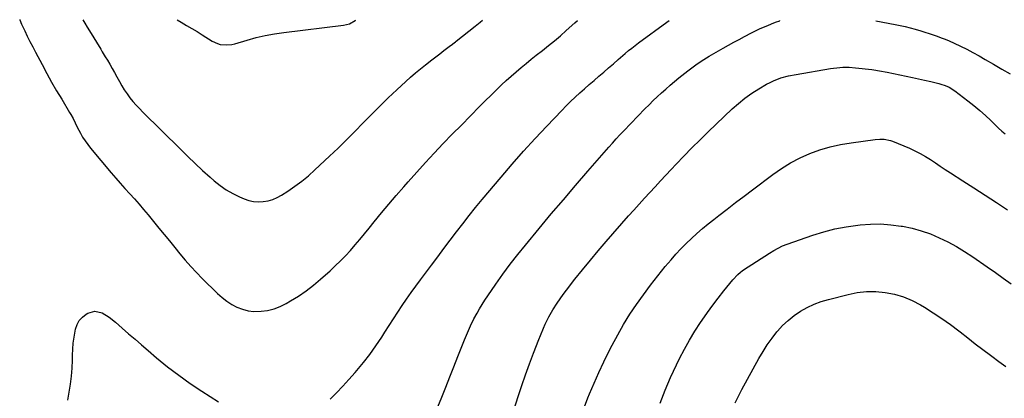
# Model space of a CAD drawing. Units: inches. Extents: x 1900615 to 1905978, y 458985 to 464269.
# Drawn here: x 1901367 to 1901963, y 464039 to 464269 of the extents above; entities that cross this region are included whole.
import ezdxf

# ---------------------------------------------------------------- set-up
doc = ezdxf.new("R2010")
doc.units = ezdxf.units.IN
doc.header["$MEASUREMENT"] = 0
doc.layers.add('7', color=7, linetype='Continuous')
doc.layers.add('8', color=7, linetype='Continuous')

msp = doc.modelspace()

# ---------------------------------------------------------------- linework, layer by layer
at = {"layer": '7', "color": 18}
for points in [[(1901367.06, 464268.64, 1884), (1901367.09, 464268.55, 1884), (1901368.2, 464265.95, 1884), (1901370.09, 464261.93, 1884), (1901371.67, 464258.65, 1884), (1901373.28, 464255.39, 1884), (1901374.93, 464252.15, 1884), (1901376.61, 464248.92, 1884), (1901380.61, 464241.4, 1884), (1901383.49, 464236.08, 1884), (1901386.43, 464230.79, 1884), (1901389.45, 464225.55, 1884), (1901392.53, 464220.34, 1884), (1901397.28, 464212.43, 1884), (1901398, 464211.19, 1884), (1901399.36, 464208.66, 1884), (1901400.62, 464206.08, 1884), (1901401.91, 464203.51, 1884), (1901403.81, 464199.87, 1884), (1901405.18, 464197.47, 1884), (1901406.64, 464195.13, 1884), (1901408.25, 464192.89, 1884), (1901409.96, 464190.71, 1884), (1901422.46, 464175.82, 1884), (1901425.21, 464172.58, 1884), (1901427.99, 464169.38, 1884), (1901430.82, 464166.21, 1884), (1901433.68, 464163.07, 1884), (1901436.53, 464159.92, 1884), (1901439.35, 464156.74, 1884), (1901442.11, 464153.52, 1884), (1901444.83, 464150.26, 1884), (1901451.42, 464142.25, 1884), (1901454.62, 464138.34, 1884), (1901457.8, 464134.43, 1884), (1901460.97, 464130.5, 1884), (1901464.13, 464126.57, 1884), (1901467.35, 464122.69, 1884), (1901470.66, 464118.89, 1884), (1901474.1, 464115.21, 1884), (1901477.63, 464111.61, 1884), (1901486.91, 464102.49, 1884), (1901489.61, 464100.09, 1884), (1901492.44, 464097.88, 1884), (1901495.48, 464095.97, 1884), (1901498.65, 464094.25, 1884), (1901501.98, 464092.97, 1884), (1901505.38, 464092.05, 1884), (1901508.88, 464091.69, 1884), (1901513.3, 464091.76, 1884), (1901517.26, 464092.34, 1884), (1901521.13, 464093.27, 1884), (1901524.83, 464094.7, 1884), (1901528.43, 464096.46, 1884), (1901531.15, 464098.02, 1884), (1901535.93, 464100.98, 1884), (1901540.57, 464104.12, 1884), (1901545.01, 464107.54, 1884), (1901549.31, 464111.15, 1884), (1901555.04, 464116.27, 1884), (1901558.25, 464119.25, 1884), (1901561.39, 464122.3, 1884), (1901564.42, 464125.45, 1884), (1901567.39, 464128.68, 1884), (1901570.27, 464131.98, 1884), (1901573.12, 464135.31, 1884), (1901575.92, 464138.68, 1884), (1901578.68, 464142.08, 1884), (1901581.86, 464146.07, 1884), (1901586.23, 464151.46, 1884), (1901590.65, 464156.8, 1884), (1901595.14, 464162.09, 1884), (1901599.67, 464167.33, 1884), (1901602.29, 464170.3, 1884), (1901607.52, 464176.18, 1884), (1901612.81, 464182.01, 1884), (1901618.18, 464187.76, 1884), (1901623.6, 464193.46, 1884), (1901629.08, 464199.11, 1884), (1901634.58, 464204.74, 1884), (1901640.11, 464210.34, 1884), (1901645.66, 464215.92, 1884), (1901656.04, 464226.31, 1884), (1901658.88, 464229.08, 1884), (1901661.76, 464231.8, 1884), (1901664.7, 464234.45, 1884), (1901667.69, 464237.05, 1884), (1901670.72, 464239.59, 1884), (1901673.78, 464242.11, 1884), (1901676.87, 464244.59, 1884), (1901679.98, 464247.04, 1884), (1901683.78, 464249.99, 1884), (1901687.44, 464252.9, 1884), (1901691.06, 464255.86, 1884), (1901694.61, 464258.9, 1884), (1901698.12, 464261.99, 1884), (1901703.26, 464266.62, 1884), (1901704.94, 464268.21, 1884)], [(1901405.32, 464268.59, 1882), (1901406.47, 464266.55, 1882), (1901407.93, 464264.16, 1882), (1901409.38, 464261.77, 1882), (1901416.13, 464250.69, 1882), (1901417.05, 464249.17, 1882), (1901418.91, 464246.15, 1882), (1901420.16, 464244.13, 1882), (1901421.68, 464241.61, 1882), (1901423.14, 464239.07, 1882), (1901424.56, 464236.5, 1882), (1901425.95, 464233.91, 1882), (1901427.47, 464231.04, 1882), (1901428.9, 464228.5, 1882), (1901430.42, 464226.02, 1882), (1901432.07, 464223.63, 1882), (1901433.81, 464221.29, 1882), (1901435.66, 464219.03, 1882), (1901437.56, 464216.82, 1882), (1901439.55, 464214.68, 1882), (1901441.58, 464212.59, 1882), (1901464.38, 464190.02, 1882), (1901468.82, 464185.7, 1882), (1901473.31, 464181.43, 1882), (1901477.88, 464177.24, 1882), (1901482.49, 464173.1, 1882), (1901484.92, 464170.96, 1882), (1901488.47, 464168.11, 1882), (1901492.18, 464165.5, 1882), (1901496.11, 464163.24, 1882), (1901500.19, 464161.21, 1882), (1901503.05, 464159.96, 1882), (1901505.86, 464158.99, 1882), (1901508.71, 464158.34, 1882), (1901511.62, 464158.15, 1882), (1901514.59, 464158.27, 1882), (1901517.52, 464158.84, 1882), (1901520.36, 464159.65, 1882), (1901523.07, 464160.83, 1882), (1901525.69, 464162.26, 1882), (1901529.45, 464164.64, 1882), (1901533.78, 464167.56, 1882), (1901537.99, 464170.65, 1882), (1901542.02, 464173.98, 1882), (1901545.92, 464177.46, 1882), (1901554.78, 464185.84, 1882), (1901559.95, 464190.8, 1882), (1901565.07, 464195.81, 1882), (1901570.12, 464200.89, 1882), (1901575.12, 464206.02, 1882), (1901580.13, 464211.14, 1882), (1901585.19, 464216.21, 1882), (1901590.34, 464221.19, 1882), (1901595.54, 464226.12, 1882), (1901600.97, 464231.17, 1882), (1901603.88, 464233.8, 1882), (1901606.83, 464236.38, 1882), (1901609.85, 464238.88, 1882), (1901612.91, 464241.32, 1882), (1901616.68, 464244.24, 1882), (1901619.12, 464246.12, 1882), (1901621.56, 464247.99, 1882), (1901624.01, 464249.86, 1882), (1901628.05, 464252.94, 1882), (1901628.48, 464253.27, 1882), (1901630.19, 464254.59, 1882), (1901631.04, 464255.25, 1882), (1901631.47, 464255.59, 1882), (1901642.97, 464264.6, 1882), (1901646.05, 464267.09, 1882), (1901647.49, 464268.28, 1882)], [(1901555.04, 464038.45, 1886), (1901558.93, 464042.37, 1886), (1901562.76, 464046.36, 1886), (1901566.49, 464050.43, 1886), (1901570.17, 464054.56, 1886), (1901571.24, 464055.79, 1886), (1901575.29, 464060.66, 1886), (1901579.18, 464065.65, 1886), (1901582.84, 464070.81, 1886), (1901586.35, 464076.09, 1886), (1901588.3, 464079.17, 1886), (1901590.87, 464083.21, 1886), (1901593.46, 464087.22, 1886), (1901596.07, 464091.22, 1886), (1901598.71, 464095.21, 1886), (1901601.4, 464099.16, 1886), (1901604.12, 464103.09, 1886), (1901606.92, 464106.97, 1886), (1901609.75, 464110.82, 1886), (1901616.47, 464119.79, 1886), (1901620.24, 464124.82, 1886), (1901624.01, 464129.84, 1886), (1901627.79, 464134.87, 1886), (1901631.58, 464139.89, 1886), (1901635.4, 464144.88, 1886), (1901639.28, 464149.82, 1886), (1901643.23, 464154.71, 1886), (1901647.24, 464159.55, 1886), (1901658.67, 464173.16, 1886), (1901665.43, 464181.04, 1886), (1901672.27, 464188.84, 1886), (1901679.26, 464196.52, 1886), (1901686.34, 464204.12, 1886), (1901695.38, 464213.64, 1886), (1901698.04, 464216.38, 1886), (1901700.75, 464219.06, 1886), (1901703.52, 464221.68, 1886), (1901706.34, 464224.25, 1886), (1901709.2, 464226.78, 1886), (1901712.07, 464229.3, 1886), (1901714.96, 464231.79, 1886), (1901717.87, 464234.27, 1886), (1901720.87, 464236.83, 1886), (1901723.79, 464239.35, 1886), (1901726.71, 464241.88, 1886), (1901729.61, 464244.42, 1886), (1901733.9, 464248.2, 1886), (1901735.82, 464249.84, 1886), (1901737.79, 464251.45, 1886), (1901739.79, 464253, 1886), (1901741.82, 464254.51, 1886), (1901759.11, 464267.09, 1886), (1901760.42, 464268.14, 1886)], [(1901614.12, 464018.59, 1888), (1901622.69, 464039.65, 1888), (1901625.17, 464045.79, 1888), (1901627.64, 464051.95, 1888), (1901630.07, 464058.11, 1888), (1901632.48, 464064.28, 1888), (1901635.61, 464072.33, 1888), (1901636.46, 464074.48, 1888), (1901638.25, 464078.74, 1888), (1901640.16, 464082.96, 1888), (1901642.22, 464087.1, 1888), (1901644.08, 464090.57, 1888), (1901645.62, 464093.29, 1888), (1901647.22, 464095.98, 1888), (1901648.9, 464098.61, 1888), (1901650.63, 464101.21, 1888), (1901655.49, 464108.26, 1888), (1901659.78, 464114.3, 1888), (1901664.17, 464120.27, 1888), (1901668.71, 464126.11, 1888), (1901673.35, 464131.88, 1888), (1901681.76, 464142.05, 1888), (1901689.04, 464150.78, 1888), (1901696.36, 464159.46, 1888), (1901703.75, 464168.09, 1888), (1901711.18, 464176.68, 1888), (1901723.92, 464191.27, 1888), (1901726.13, 464193.78, 1888), (1901728.37, 464196.28, 1888), (1901730.64, 464198.75, 1888), (1901732.94, 464201.18, 1888), (1901745.82, 464214.58, 1888), (1901748.25, 464217.06, 1888), (1901750.72, 464219.51, 1888), (1901753.23, 464221.91, 1888), (1901755.77, 464224.27, 1888), (1901758.37, 464226.58, 1888), (1901760.99, 464228.86, 1888), (1901763.66, 464231.08, 1888), (1901766.35, 464233.27, 1888), (1901771.86, 464237.66, 1888), (1901773.4, 464238.86, 1888), (1901776.54, 464241.18, 1888), (1901779.76, 464243.39, 1888), (1901783.07, 464245.46, 1888), (1901784.75, 464246.45, 1888), (1901793.19, 464251.26, 1888), (1901796.43, 464253.08, 1888), (1901799.67, 464254.9, 1888), (1901802.92, 464256.69, 1888), (1901806.19, 464258.46, 1888), (1901810.35, 464260.72, 1888), (1901812.74, 464261.95, 1888), (1901815.18, 464263.08, 1888), (1901817.65, 464264.15, 1888), (1901820.14, 464265.18, 1888), (1901822.52, 464266.14, 1888), (1901824.97, 464267.1, 1888), (1901827.43, 464268.03, 1888), (1901827.5, 464268.06, 1888)], [(1901885.7, 464267.98, 1888), (1901897.35, 464265.77, 1888), (1901900.39, 464265.16, 1888), (1901903.42, 464264.48, 1888), (1901906.43, 464263.73, 1888), (1901909.43, 464262.92, 1888), (1901912.89, 464261.91, 1888), (1901915.39, 464261.15, 1888), (1901917.87, 464260.34, 1888), (1901920.34, 464259.52, 1888), (1901922.8, 464258.64, 1888), (1901925.24, 464257.71, 1888), (1901927.66, 464256.73, 1888), (1901930.05, 464255.7, 1888), (1901933.05, 464254.37, 1888), (1901936.9, 464252.58, 1888), (1901940.71, 464250.71, 1888), (1901944.45, 464248.72, 1888), (1901948.15, 464246.64, 1888), (1901951.82, 464244.5, 1888), (1901956.85, 464241.57, 1888), (1901961.89, 464238.67, 1888), (1901966.94, 464235.79, 1888)], [(1901709.22, 464033.87, 1892), (1901711.29, 464039.27, 1892), (1901712.26, 464041.67, 1892), (1901715, 464048.2, 1892), (1901717.85, 464054.68, 1892), (1901720.87, 464061.08, 1892), (1901724, 464067.44, 1892), (1901725.93, 464071.23, 1892), (1901729.33, 464077.58, 1892), (1901732.9, 464083.84, 1892), (1901736.72, 464089.94, 1892), (1901740.71, 464095.94, 1892), (1901740.74, 464095.98, 1892), (1901744.92, 464101.83, 1892), (1901749.19, 464107.6, 1892), (1901753.61, 464113.27, 1892), (1901758.13, 464118.86, 1892), (1901761.6, 464123.03, 1892), (1901764.52, 464126.41, 1892), (1901767.53, 464129.71, 1892), (1901770.68, 464132.89, 1892), (1901773.91, 464135.98, 1892), (1901777.24, 464138.96, 1892), (1901780.62, 464141.89, 1892), (1901784.07, 464144.74, 1892), (1901787.57, 464147.53, 1892), (1901790.6, 464149.87, 1892), (1901795.65, 464153.79, 1892), (1901800.72, 464157.68, 1892), (1901805.8, 464161.56, 1892), (1901810.89, 464165.43, 1892), (1901823.2, 464174.75, 1892), (1901828.53, 464178.45, 1892), (1901834.02, 464181.85, 1892), (1901839.77, 464184.79, 1892), (1901845.69, 464187.44, 1892), (1901851.8, 464189.62, 1892), (1901857.99, 464191.5, 1892), (1901864.3, 464192.92, 1892), (1901870.69, 464194.03, 1892), (1901885.34, 464196.02, 1892), (1901887.98, 464196.24, 1892), (1901890.63, 464196.2, 1892), (1901894.5, 464195.44, 1892), (1901895.74, 464194.99, 1892), (1901906.01, 464190.68, 1892), (1901909.29, 464189.18, 1892), (1901912.52, 464187.56, 1892), (1901915.63, 464185.74, 1892), (1901918.68, 464183.8, 1892), (1901921.69, 464181.78, 1892), (1901924.7, 464179.77, 1892), (1901927.73, 464177.78, 1892), (1901930.77, 464175.81, 1892), (1901938.29, 464170.96, 1892), (1901945.1, 464166.57, 1892), (1901951.89, 464162.16, 1892), (1901958.68, 464157.75, 1892), (1901965.46, 464153.32, 1892)], [(1901755.03, 464036.04, 1894), (1901757.98, 464043.95, 1894), (1901761.31, 464051.7, 1894), (1901764.89, 464059.35, 1894), (1901766.78, 464063.13, 1894), (1901769.71, 464068.75, 1894), (1901772.8, 464074.28, 1894), (1901776.1, 464079.68, 1894), (1901779.54, 464085, 1894), (1901780.51, 464086.43, 1894), (1901783.63, 464090.93, 1894), (1901786.83, 464095.38, 1894), (1901790.12, 464099.76, 1894), (1901793.49, 464104.09, 1894), (1901798.93, 464110.92, 1894), (1901801.99, 464114.16, 1894), (1901803.71, 464115.58, 1894), (1901804.61, 464116.23, 1894), (1901805.53, 464116.86, 1894), (1901821.29, 464127.02, 1894), (1901823.84, 464128.6, 1894), (1901826.45, 464130.09, 1894), (1901829.13, 464131.42, 1894), (1901831.92, 464132.52, 1894), (1901847.4, 464137.87, 1894), (1901854.09, 464139.93, 1894), (1901860.85, 464141.7, 1894), (1901867.71, 464143.02, 1894), (1901874.64, 464144.04, 1894), (1901876.09, 464144.21, 1894), (1901882.33, 464144.65, 1894), (1901888.57, 464144.74, 1894), (1901894.8, 464144.29, 1894), (1901901.01, 464143.49, 1894), (1901901.87, 464143.35, 1894), (1901907.58, 464142.13, 1894), (1901913.19, 464140.61, 1894), (1901918.67, 464138.66, 1894), (1901924.05, 464136.41, 1894), (1901929.29, 464133.81, 1894), (1901934.43, 464131.04, 1894), (1901939.43, 464128.02, 1894), (1901944.33, 464124.83, 1894), (1901953.15, 464118.77, 1894), (1901958.03, 464115.35, 1894), (1901962.87, 464111.89, 1894), (1901967.64, 464108.34, 1894)], [(1901800.39, 464036.25, 1896), (1901804.54, 464044.24, 1896), (1901814.85, 464063.17, 1896), (1901817.31, 464067.38, 1896), (1901819.92, 464071.49, 1896), (1901822.77, 464075.45, 1896), (1901825.77, 464079.29, 1896), (1901826.03, 464079.61, 1896), (1901829.17, 464083.05, 1896), (1901832.5, 464086.25, 1896), (1901836.14, 464089.11, 1896), (1901839.97, 464091.74, 1896), (1901844.04, 464094, 1896), (1901848.22, 464096, 1896), (1901852.57, 464097.62, 1896), (1901857.02, 464098.97, 1896), (1901868.82, 464101.99, 1896), (1901874.41, 464103.07, 1896), (1901880.03, 464103.72, 1896), (1901885.68, 464103.71, 1896), (1901891.36, 464103.26, 1896), (1901896.94, 464102.14, 1896), (1901902.36, 464100.58, 1896), (1901907.56, 464098.38, 1896), (1901912.61, 464095.75, 1896), (1901915.06, 464094.28, 1896), (1901920.42, 464090.91, 1896), (1901925.69, 464087.42, 1896), (1901930.83, 464083.73, 1896), (1901935.88, 464079.91, 1896), (1901936.72, 464079.24, 1896), (1901941.29, 464075.67, 1896), (1901945.88, 464072.12, 1896), (1901950.49, 464068.61, 1896), (1901955.11, 464065.11, 1896), (1901955.81, 464064.59, 1896), (1901960.1, 464061.38, 1896), (1901964.41, 464058.18, 1896)], [(1901396.16, 464037.84, 1886), (1901397.08, 464042.64, 1886), (1901397.81, 464047.47, 1886), (1901398.39, 464052.32, 1886), (1901398.76, 464057.19, 1886), (1901398.98, 464062.07, 1886), (1901399.05, 464065.1, 1886), (1901399.23, 464068.78, 1886), (1901399.54, 464072.44, 1886), (1901400.04, 464076.08, 1886), (1901400.67, 464079.71, 1886), (1901400.93, 464081.01, 1886), (1901401.86, 464083.73, 1886), (1901403.17, 464086.19, 1886), (1901405.06, 464088.23, 1886), (1901407.34, 464089.99, 1886), (1901408.3, 464090.55, 1886), (1901412.6, 464091.77, 1886), (1901416.96, 464090.77, 1886), (1901421.18, 464088.25, 1886), (1901425.06, 464085.23, 1886), (1901429.15, 464081.62, 1886), (1901433.06, 464078.18, 1886), (1901436.97, 464074.76, 1886), (1901440.91, 464071.36, 1886), (1901444.85, 464067.97, 1886), (1901449.98, 464063.59, 1886), (1901456.6, 464058.17, 1886), (1901463.36, 464052.94, 1886), (1901470.34, 464047.99, 1886), (1901477.47, 464043.25, 1886), (1901487.41, 464036.91, 1886)]]:
    msp.add_polyline3d(points, dxfattribs=at)
at = {"layer": '8', "color": 18}
for points in [[(1901462.47, 464268.52, 1880), (1901464.94, 464267.04, 1880), (1901468.14, 464265.19, 1880), (1901471.34, 464263.32, 1880), (1901474.5, 464261.4, 1880), (1901477.65, 464259.45, 1880), (1901483.69, 464255.65, 1880), (1901486.87, 464254.13, 1880), (1901488.56, 464253.67, 1880), (1901492.08, 464253.29, 1880), (1901495.59, 464253.62, 1880), (1901497.32, 464254.03, 1880), (1901504.77, 464256.28, 1880), (1901510.25, 464257.78, 1880), (1901515.77, 464259.08, 1880), (1901521.34, 464260.1, 1880), (1901526.96, 464260.93, 1880), (1901563.25, 464265.32, 1880), (1901566.78, 464266.19, 1880), (1901570.34, 464268.13, 1880), (1901570.71, 464268.38, 1880)], [(1901654.75, 463994.55, 1890), (1901669.07, 464040.11, 1890), (1901671.22, 464046.73, 1890), (1901673.46, 464053.31, 1890), (1901675.83, 464059.85, 1890), (1901678.29, 464066.36, 1890), (1901681.53, 464074.68, 1890), (1901682.46, 464076.99, 1890), (1901684.39, 464081.58, 1890), (1901685.41, 464083.86, 1890), (1901687.6, 464088.33, 1890), (1901690.06, 464092.66, 1890), (1901692.56, 464096.67, 1890), (1901694.35, 464099.35, 1890), (1901696.24, 464101.98, 1890), (1901698.19, 464104.55, 1890), (1901703.39, 464111.15, 1890), (1901708.04, 464116.96, 1890), (1901712.74, 464122.72, 1890), (1901717.53, 464128.41, 1890), (1901722.37, 464134.06, 1890), (1901735.88, 464149.56, 1890), (1901739.04, 464153.16, 1890), (1901742.23, 464156.73, 1890), (1901745.45, 464160.28, 1890), (1901748.69, 464163.8, 1890), (1901751.95, 464167.31, 1890), (1901755.22, 464170.81, 1890), (1901758.48, 464174.31, 1890), (1901761.75, 464177.81, 1890), (1901764.66, 464180.92, 1890), (1901769.42, 464185.93, 1890), (1901774.24, 464190.88, 1890), (1901779.15, 464195.76, 1890), (1901784.11, 464200.57, 1890), (1901798.67, 464214.49, 1890), (1901802.45, 464217.86, 1890), (1901806.38, 464221.06, 1890), (1901810.52, 464223.97, 1890), (1901814.8, 464226.7, 1890), (1901819.46, 464229.46, 1890), (1901821.55, 464230.59, 1890), (1901823.68, 464231.63, 1890), (1901828.12, 464233.28, 1890), (1901832.72, 464234.53, 1890), (1901837.38, 464235.48, 1890), (1901858.15, 464239, 1890), (1901860.03, 464239.28, 1890), (1901861.93, 464239.51, 1890), (1901865.73, 464239.77, 1890), (1901869.54, 464239.76, 1890), (1901873.34, 464239.47, 1890), (1901883.25, 464238.32, 1890), (1901884.43, 464238.17, 1890), (1901887.94, 464237.64, 1890), (1901892.6, 464236.75, 1890), (1901904.05, 464234.36, 1890), (1901907.78, 464233.57, 1890), (1901911.5, 464232.76, 1890), (1901915.22, 464231.92, 1890), (1901918.94, 464231.07, 1890), (1901923.73, 464229.94, 1890), (1901925.04, 464229.6, 1890), (1901927.59, 464228.75, 1890), (1901930.05, 464227.67, 1890), (1901933.45, 464225.54, 1890), (1901941.47, 464219.43, 1890), (1901945.07, 464216.58, 1890), (1901948.59, 464213.64, 1890), (1901951.99, 464210.56, 1890), (1901955.31, 464207.39, 1890), (1901958.15, 464204.58, 1890), (1901960.03, 464202.78, 1890), (1901961.95, 464201.04, 1890), (1901963.94, 464199.37, 1890)]]:
    msp.add_polyline3d(points, dxfattribs=at)

doc.saveas('drawing.dxf')
